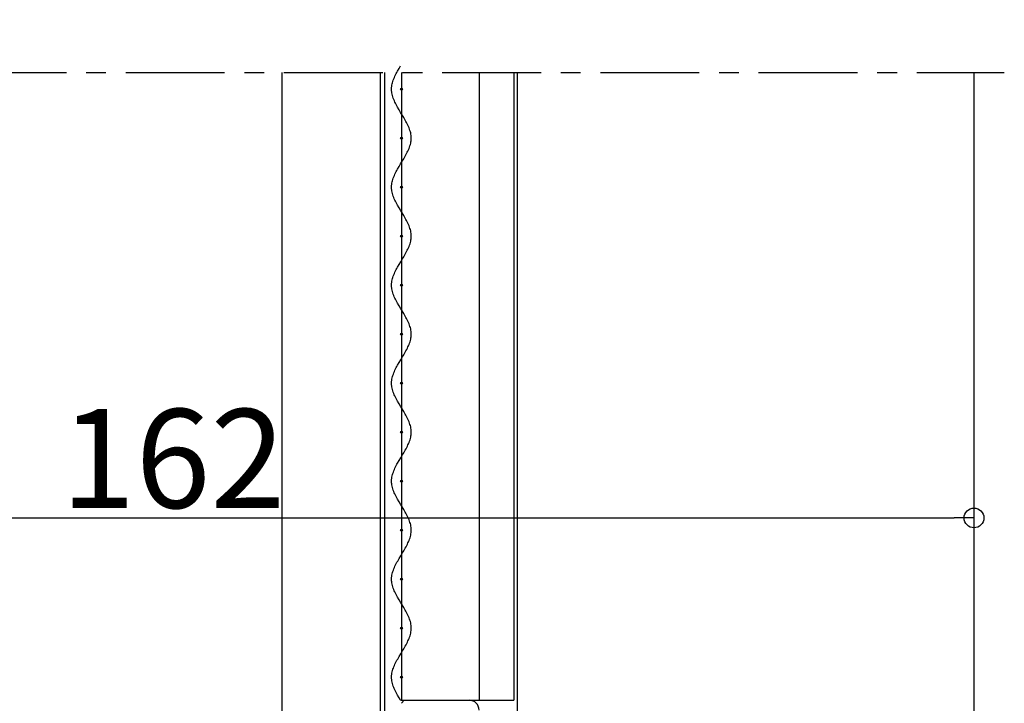
# Model space of a CAD drawing. Extents: x 2166 to 3580, y -311 to 668.
# Drawn here: x 3173 to 3273, y -43 to 26 of the extents above; entities that cross this region are included whole.
import ezdxf

# ---------------------------------------------------------------- set-up
doc = ezdxf.new("R2010")
doc.units = 0
doc.header["$LTSCALE"] = 8
doc.header["$MEASUREMENT"] = 0
doc.linetypes.add('CENTER', pattern=[2, 1.25, -0.25, 0.25, -0.25])
doc.layers.get('0').update_dxf_attribs({"linetype": 'CONTINUOUS'})
doc.layers.get('DEFPOINTS').update_dxf_attribs({"linetype": 'CONTINUOUS'})
for name, color, linetype in [('M0', 3, 'CONTINUOUS'), ('SUNPOU', 7, 'CONTINUOUS'), ('TOS_S1', 4, 'CONTINUOUS'), ('竪枠', 4, 'CONTINUOUS'), ('ｼﾞｮｲﾝﾄ枠', 1, 'CONTINUOUS')]:
    doc.layers.add(name, color=color, linetype=linetype)
doc.styles.add('ECO-1', font='romans.shx', dxfattribs={"oblique": 8, "bigfont": 'BIGFONT.shx'})
doc.dimstyles.new('ｼｬｯﾀｰ', dxfattribs={"dimtxt": 10, "dimasz": 2, "dimexe": 1.5, "dimexo": 3, "dimgap": 1, "dimtad": 3, "dimdsep": 46, "dimtxsty": 'ECO-1', "dimblk": 'ORIGIN', "dimcen": 0.09, "dimadec": 0, "dimazin": 0, "dimtfac": 1, "dimtofl": 0, "dimtmove": 0, "dimatfit": 3, "dimldrblk": 'ORIGIN', "dimfxl": 0, "dimtolj": 1, "dimtzin": 0, "dimarcsym": 0})

# ---------------------------------------------------------------- blocks, each defined once
blk = doc.blocks.new('_ORIGIN')
at = {"color": 0}
blk.add_line((0, 0), (-1, 0), dxfattribs=at)
blk.add_circle((0, 0), 0.5, dxfattribs=at)
blk = doc.blocks.new('*D98')
at = {"layer": 'DEFPOINTS', "color": 0, "transparency": 16777216}
for p in [(3107.712, -2.186), (3269.712, -2.186), (3269.712, -24.264)]:
    blk.add_point(p, dxfattribs=at)
at = {"layer": 'SUNPOU', "color": 0, "lineweight": -2, "transparency": 16777216}
for p, q in [((3107.712, -5.186), (3107.712, -25.764)), ((3269.712, -5.186), (3269.712, -25.764)), ((3109.712, -24.264), (3267.712, -24.264))]:
    blk.add_line(p, q, dxfattribs=at)
at = {"layer": 'SUNPOU', "color": 0, "lineweight": -2, "transparency": 16777216, "xscale": 2, "yscale": 2, "zscale": 2, "rotation": 180}
blk.add_blockref('_ORIGIN', (3107.712, -24.264), dxfattribs=at)
at = {"layer": 'SUNPOU', "color": 0, "lineweight": -2, "transparency": 16777216, "xscale": 2, "yscale": 2, "zscale": 2}
blk.add_blockref('_ORIGIN', (3269.712, -24.264), dxfattribs=at)
at = {"layer": 'SUNPOU', "color": 0, "transparency": 16777216, "insert": (3188.712, -18.264), "char_height": 10, "attachment_point": 5, "style": 'ECO-1'}
blk.add_mtext('\\A1;162', dxfattribs=at)
blk = doc.blocks.new('_CLOSED')
at = {"color": 0}
for p, q in [((0, 0), (-1, 0)), ((-0.965926, 0.258819), (0, 0)), ((-0.965926, 0.258819), (-0.965926, -0.258819)), ((0, 0), (-0.965926, -0.258819))]:
    blk.add_line(p, q, dxfattribs=at)
blk = doc.blocks.new('*D114')
at = {"layer": 'DEFPOINTS', "color": 0, "transparency": 16777216}
for p in [(3050.836, 174.306), (2963.381, -128.694), (3218.01, -128.694)]:
    blk.add_point(p, dxfattribs=at)
at = {"layer": 'SUNPOU', "color": 0, "lineweight": -2, "transparency": 16777216}
for p, q in [((3047.836, 174.306), (2961.881, 174.306)), ((2963.381, 172.306), (2963.381, -126.694)), ((3215.01, -128.694), (2961.881, -128.694))]:
    blk.add_line(p, q, dxfattribs=at)
at = {"layer": 'SUNPOU', "color": 0, "lineweight": -2, "transparency": 16777216, "xscale": 2, "yscale": 2, "zscale": 2}
for p, rotation in [((2963.381, 174.306), 90), ((2963.381, -128.694), 270)]:
    blk.add_blockref('_ORIGIN', p, dxfattribs=dict(at, rotation=rotation))
at = {"layer": 'SUNPOU', "color": 0, "transparency": 16777216, "insert": (2957.381, 22.806), "char_height": 10, "attachment_point": 5, "rotation": 90, "style": 'ECO-1'}
blk.add_mtext('\\A1;サッシ外々H', dxfattribs=at)

msp = doc.modelspace()

# ---------------------------------------------------------------- linework, layer by layer
at = {"layer": 'M0', "color": 0, "linetype": 'CENTER'}
msp.add_line((3103.936, 20.756), (3272.777, 20.756), dxfattribs=at)
msp.add_line((3103.936, 20.756), (3272.777, 20.756), dxfattribs=at)
at = {"layer": 'TOS_S1', "color": 4, "linetype": 'Continuous', "extrusion": (0, 0, -1)}
for p, q in [((3211.428, 20.893), (3211.579, 21.154)), ((3211.428, 20.893), (3211.579, 21.154)), ((3211.579, 21.154), (3211.735, 21.414)), ((3211.579, 21.154), (3211.735, 21.414)), ((3210.948, 19.851), (3210.993, 19.981)), ((3210.948, 19.851), (3210.993, 19.981)), ((3210.993, 19.981), (3211.043, 20.111)), ((3210.993, 19.981), (3211.043, 20.111)), ((3211.043, 20.111), (3211.097, 20.242)), ((3211.043, 20.111), (3211.097, 20.242)), ((3211.097, 20.242), (3211.157, 20.372)), ((3211.097, 20.242), (3211.157, 20.372)), ((3211.157, 20.372), (3211.22, 20.502)), ((3211.157, 20.372), (3211.22, 20.502)), ((3211.22, 20.502), (3211.286, 20.632)), ((3211.22, 20.502), (3211.286, 20.632)), ((3211.286, 20.632), (3211.356, 20.763)), ((3211.286, 20.632), (3211.356, 20.763)), ((3211.356, 20.763), (3211.428, 20.893)), ((3211.356, 20.763), (3211.428, 20.893)), ((3210.814, 19.069), (3210.815, 19.134)), ((3210.814, 19.069), (3210.815, 19.134)), ((3210.815, 19.004), (3210.814, 19.069)), ((3210.815, 19.004), (3210.814, 19.069)), ((3210.815, 19.134), (3210.818, 19.199)), ((3210.815, 19.134), (3210.818, 19.199)), ((3210.818, 18.939), (3210.815, 19.004)), ((3210.818, 18.939), (3210.815, 19.004)), ((3210.818, 19.199), (3210.823, 19.264)), ((3210.818, 19.199), (3210.823, 19.264)), ((3210.823, 18.873), (3210.818, 18.939)), ((3210.823, 18.873), (3210.818, 18.939)), ((3210.823, 19.264), (3210.83, 19.329)), ((3210.823, 19.264), (3210.83, 19.329)), ((3210.83, 19.329), (3210.849, 19.46)), ((3210.83, 19.329), (3210.849, 19.46)), ((3210.849, 19.46), (3210.876, 19.59)), ((3210.849, 19.46), (3210.876, 19.59)), ((3210.876, 19.59), (3210.909, 19.72)), ((3210.876, 19.59), (3210.909, 19.72)), ((3210.909, 19.72), (3210.948, 19.851)), ((3210.909, 19.72), (3210.948, 19.851)), ((3210.83, 18.808), (3210.823, 18.873)), ((3210.83, 18.808), (3210.823, 18.873)), ((3210.849, 18.678), (3210.83, 18.808)), ((3210.849, 18.678), (3210.83, 18.808)), ((3210.875, 18.548), (3210.849, 18.678)), ((3210.875, 18.548), (3210.849, 18.678)), ((3210.908, 18.417), (3210.875, 18.548)), ((3210.908, 18.417), (3210.875, 18.548)), ((3210.947, 18.287), (3210.908, 18.417)), ((3210.947, 18.287), (3210.908, 18.417)), ((3210.992, 18.157), (3210.947, 18.287)), ((3210.992, 18.157), (3210.947, 18.287)), ((3211.042, 18.026), (3210.992, 18.157)), ((3211.042, 18.026), (3210.992, 18.157)), ((3211.097, 17.896), (3211.042, 18.026)), ((3211.097, 17.896), (3211.042, 18.026)), ((3211.156, 17.766), (3211.097, 17.896)), ((3211.156, 17.766), (3211.097, 17.896)), ((3211.219, 17.636), (3211.156, 17.766)), ((3211.219, 17.636), (3211.156, 17.766)), ((3211.285, 17.505), (3211.219, 17.636)), ((3211.285, 17.505), (3211.219, 17.636)), ((3211.355, 17.375), (3211.285, 17.505)), ((3211.355, 17.375), (3211.285, 17.505)), ((3211.427, 17.245), (3211.355, 17.375)), ((3211.427, 17.245), (3211.355, 17.375)), ((3211.578, 16.984), (3211.427, 17.245)), ((3211.578, 16.984), (3211.427, 17.245)), ((3211.734, 16.723), (3211.578, 16.984)), ((3211.734, 16.723), (3211.578, 16.984)), ((3212.048, 16.202), (3211.734, 16.723)), ((3212.048, 16.202), (3211.734, 16.723)), ((3212.198, 15.942), (3212.048, 16.202)), ((3212.198, 15.942), (3212.048, 16.202)), ((3212.271, 15.811), (3212.198, 15.942)), ((3212.271, 15.811), (3212.198, 15.942)), ((3212.34, 15.681), (3212.271, 15.811)), ((3212.34, 15.681), (3212.271, 15.811)), ((3212.407, 15.551), (3212.34, 15.681)), ((3212.407, 15.551), (3212.34, 15.681)), ((3212.47, 15.42), (3212.407, 15.551)), ((3212.47, 15.42), (3212.407, 15.551)), ((3212.53, 15.29), (3212.47, 15.42)), ((3212.53, 15.29), (3212.47, 15.42)), ((3212.584, 15.16), (3212.53, 15.29)), ((3212.584, 15.16), (3212.53, 15.29)), ((3212.634, 15.029), (3212.584, 15.16)), ((3212.634, 15.029), (3212.584, 15.16)), ((3212.679, 14.899), (3212.634, 15.029)), ((3212.679, 14.899), (3212.634, 15.029)), ((3212.718, 14.769), (3212.679, 14.899)), ((3212.718, 14.769), (3212.679, 14.899)), ((3212.751, 14.639), (3212.718, 14.769)), ((3212.751, 14.639), (3212.718, 14.769)), ((3212.778, 14.508), (3212.751, 14.639)), ((3212.778, 14.508), (3212.751, 14.639)), ((3212.797, 14.378), (3212.778, 14.508)), ((3212.797, 14.378), (3212.778, 14.508)), ((3212.804, 14.313), (3212.797, 14.378)), ((3212.804, 14.313), (3212.797, 14.378)), ((3212.809, 14.248), (3212.804, 14.313)), ((3212.809, 14.248), (3212.804, 14.313)), ((3212.805, 13.922), (3212.81, 13.987)), ((3212.805, 13.922), (3212.81, 13.987)), ((3212.813, 14.183), (3212.809, 14.248)), ((3212.813, 14.183), (3212.809, 14.248)), ((3212.81, 13.987), (3212.813, 14.052)), ((3212.81, 13.987), (3212.813, 14.052)), ((3212.814, 14.117), (3212.813, 14.183)), ((3212.814, 14.117), (3212.813, 14.183)), ((3212.813, 14.052), (3212.814, 14.117)), ((3212.813, 14.052), (3212.814, 14.117)), ((3212.472, 12.814), (3212.531, 12.945)), ((3212.472, 12.814), (3212.531, 12.945)), ((3212.531, 12.945), (3212.586, 13.075)), ((3212.531, 12.945), (3212.586, 13.075)), ((3212.586, 13.075), (3212.636, 13.205)), ((3212.586, 13.075), (3212.636, 13.205)), ((3212.636, 13.205), (3212.68, 13.336)), ((3212.636, 13.205), (3212.68, 13.336)), ((3212.68, 13.336), (3212.719, 13.466)), ((3212.68, 13.336), (3212.719, 13.466)), ((3212.719, 13.466), (3212.752, 13.596)), ((3212.719, 13.466), (3212.752, 13.596)), ((3212.752, 13.596), (3212.779, 13.726)), ((3212.752, 13.596), (3212.779, 13.726)), ((3212.779, 13.726), (3212.798, 13.857)), ((3212.779, 13.726), (3212.798, 13.857)), ((3212.798, 13.857), (3212.805, 13.922)), ((3212.798, 13.857), (3212.805, 13.922)), ((3211.894, 11.772), (3212.05, 12.033)), ((3211.894, 11.772), (3212.05, 12.033)), ((3212.05, 12.033), (3212.201, 12.293)), ((3212.05, 12.033), (3212.201, 12.293)), ((3212.201, 12.293), (3212.273, 12.423)), ((3212.201, 12.293), (3212.273, 12.423)), ((3212.273, 12.423), (3212.342, 12.554)), ((3212.273, 12.423), (3212.342, 12.554)), ((3212.342, 12.554), (3212.409, 12.684)), ((3212.342, 12.554), (3212.409, 12.684)), ((3212.409, 12.684), (3212.472, 12.814)), ((3212.409, 12.684), (3212.472, 12.814)), ((3211.357, 10.86), (3211.429, 10.99)), ((3211.357, 10.86), (3211.429, 10.99)), ((3211.429, 10.99), (3211.58, 11.251)), ((3211.429, 10.99), (3211.58, 11.251)), ((3211.58, 11.251), (3211.736, 11.511)), ((3211.58, 11.251), (3211.736, 11.511)), ((3211.736, 11.511), (3211.894, 11.772)), ((3211.736, 11.511), (3211.894, 11.772)), ((3210.948, 9.948), (3210.993, 10.078)), ((3210.948, 9.948), (3210.993, 10.078)), ((3210.993, 10.078), (3211.043, 10.208)), ((3210.993, 10.078), (3211.043, 10.208)), ((3211.043, 10.208), (3211.098, 10.339)), ((3211.043, 10.208), (3211.098, 10.339)), ((3211.098, 10.339), (3211.157, 10.469)), ((3211.098, 10.339), (3211.157, 10.469)), ((3211.157, 10.469), (3211.221, 10.599)), ((3211.157, 10.469), (3211.221, 10.599)), ((3211.221, 10.599), (3211.287, 10.73)), ((3211.221, 10.599), (3211.287, 10.73)), ((3211.287, 10.73), (3211.357, 10.86)), ((3211.287, 10.73), (3211.357, 10.86)), ((3210.814, 9.166), (3210.815, 9.231)), ((3210.814, 9.166), (3210.815, 9.231)), ((3210.815, 9.101), (3210.814, 9.166)), ((3210.815, 9.101), (3210.814, 9.166)), ((3210.815, 9.231), (3210.818, 9.296)), ((3210.815, 9.231), (3210.818, 9.296)), ((3210.818, 9.036), (3210.815, 9.101)), ((3210.818, 9.036), (3210.815, 9.101)), ((3210.818, 9.296), (3210.823, 9.361)), ((3210.818, 9.296), (3210.823, 9.361)), ((3210.823, 8.97), (3210.818, 9.036)), ((3210.823, 8.97), (3210.818, 9.036)), ((3210.823, 9.361), (3210.83, 9.427)), ((3210.823, 9.361), (3210.83, 9.427)), ((3210.829, 8.905), (3210.823, 8.97)), ((3210.829, 8.905), (3210.823, 8.97)), ((3210.83, 9.427), (3210.85, 9.557)), ((3210.83, 9.427), (3210.85, 9.557)), ((3210.85, 9.557), (3210.876, 9.687)), ((3210.85, 9.557), (3210.876, 9.687)), ((3210.876, 9.687), (3210.909, 9.817)), ((3210.876, 9.687), (3210.909, 9.817)), ((3210.909, 9.817), (3210.948, 9.948)), ((3210.909, 9.817), (3210.948, 9.948)), ((3210.849, 8.775), (3210.829, 8.905)), ((3210.849, 8.775), (3210.829, 8.905)), ((3210.875, 8.645), (3210.849, 8.775)), ((3210.875, 8.645), (3210.849, 8.775)), ((3210.908, 8.514), (3210.875, 8.645)), ((3210.908, 8.514), (3210.875, 8.645)), ((3210.947, 8.384), (3210.908, 8.514)), ((3210.947, 8.384), (3210.908, 8.514)), ((3210.991, 8.254), (3210.947, 8.384)), ((3210.991, 8.254), (3210.947, 8.384)), ((3211.041, 8.124), (3210.991, 8.254)), ((3211.041, 8.124), (3210.991, 8.254)), ((3211.096, 7.993), (3211.041, 8.124)), ((3211.096, 7.993), (3211.041, 8.124)), ((3211.155, 7.863), (3211.096, 7.993)), ((3211.155, 7.863), (3211.096, 7.993)), ((3211.218, 7.733), (3211.155, 7.863)), ((3211.218, 7.733), (3211.155, 7.863)), ((3211.284, 7.602), (3211.218, 7.733)), ((3211.284, 7.602), (3211.218, 7.733)), ((3211.354, 7.472), (3211.284, 7.602)), ((3211.354, 7.472), (3211.284, 7.602)), ((3211.426, 7.342), (3211.354, 7.472)), ((3211.426, 7.342), (3211.354, 7.472)), ((3211.577, 7.081), (3211.426, 7.342)), ((3211.577, 7.081), (3211.426, 7.342)), ((3211.733, 6.821), (3211.577, 7.081)), ((3211.733, 6.821), (3211.577, 7.081)), ((3212.047, 6.299), (3211.733, 6.821)), ((3212.047, 6.299), (3211.733, 6.821)), ((3212.197, 6.039), (3212.047, 6.299)), ((3212.197, 6.039), (3212.047, 6.299)), ((3212.27, 5.908), (3212.197, 6.039)), ((3212.27, 5.908), (3212.197, 6.039)), ((3212.339, 5.778), (3212.27, 5.908)), ((3212.339, 5.778), (3212.27, 5.908)), ((3212.406, 5.648), (3212.339, 5.778)), ((3212.406, 5.648), (3212.339, 5.778)), ((3212.469, 5.517), (3212.406, 5.648)), ((3212.469, 5.517), (3212.406, 5.648)), ((3212.529, 5.387), (3212.469, 5.517)), ((3212.529, 5.387), (3212.469, 5.517)), ((3212.584, 5.257), (3212.529, 5.387)), ((3212.584, 5.257), (3212.529, 5.387)), ((3212.634, 5.127), (3212.584, 5.257)), ((3212.634, 5.127), (3212.584, 5.257)), ((3212.679, 4.996), (3212.634, 5.127)), ((3212.679, 4.996), (3212.634, 5.127)), ((3212.718, 4.866), (3212.679, 4.996)), ((3212.718, 4.866), (3212.679, 4.996)), ((3212.751, 4.736), (3212.718, 4.866)), ((3212.751, 4.736), (3212.718, 4.866)), ((3212.778, 4.605), (3212.751, 4.736)), ((3212.778, 4.605), (3212.751, 4.736)), ((3212.797, 4.475), (3212.778, 4.605)), ((3212.797, 4.475), (3212.778, 4.605)), ((3212.804, 4.41), (3212.797, 4.475)), ((3212.804, 4.41), (3212.797, 4.475)), ((3212.798, 3.954), (3212.805, 4.019)), ((3212.798, 3.954), (3212.805, 4.019)), ((3212.809, 4.345), (3212.804, 4.41)), ((3212.809, 4.345), (3212.804, 4.41)), ((3212.805, 4.019), (3212.81, 4.084)), ((3212.805, 4.019), (3212.81, 4.084)), ((3212.813, 4.28), (3212.809, 4.345)), ((3212.813, 4.28), (3212.809, 4.345)), ((3212.81, 4.084), (3212.813, 4.149)), ((3212.81, 4.084), (3212.813, 4.149)), ((3212.814, 4.214), (3212.813, 4.28)), ((3212.814, 4.214), (3212.813, 4.28)), ((3212.813, 4.149), (3212.814, 4.214)), ((3212.813, 4.149), (3212.814, 4.214)), ((3212.473, 2.911), (3212.532, 3.042)), ((3212.473, 2.911), (3212.532, 3.042)), ((3212.532, 3.042), (3212.587, 3.172)), ((3212.532, 3.042), (3212.587, 3.172)), ((3212.587, 3.172), (3212.636, 3.302)), ((3212.587, 3.172), (3212.636, 3.302)), ((3212.636, 3.302), (3212.681, 3.433)), ((3212.636, 3.302), (3212.681, 3.433)), ((3212.681, 3.433), (3212.72, 3.563)), ((3212.681, 3.433), (3212.72, 3.563)), ((3212.72, 3.563), (3212.753, 3.693)), ((3212.72, 3.563), (3212.753, 3.693)), ((3212.753, 3.693), (3212.779, 3.824)), ((3212.753, 3.693), (3212.779, 3.824)), ((3212.779, 3.824), (3212.798, 3.954)), ((3212.779, 3.824), (3212.798, 3.954)), ((3211.895, 1.869), (3212.051, 2.13)), ((3211.895, 1.869), (3212.051, 2.13)), ((3212.051, 2.13), (3212.202, 2.39)), ((3212.051, 2.13), (3212.202, 2.39)), ((3212.202, 2.39), (3212.274, 2.521)), ((3212.202, 2.39), (3212.274, 2.521)), ((3212.274, 2.521), (3212.343, 2.651)), ((3212.274, 2.521), (3212.343, 2.651)), ((3212.343, 2.651), (3212.41, 2.781)), ((3212.343, 2.651), (3212.41, 2.781)), ((3212.41, 2.781), (3212.473, 2.911)), ((3212.41, 2.781), (3212.473, 2.911)), ((3211.358, 0.957), (3211.43, 1.087)), ((3211.358, 0.957), (3211.43, 1.087)), ((3211.43, 1.087), (3211.581, 1.348)), ((3211.43, 1.087), (3211.581, 1.348)), ((3211.581, 1.348), (3211.737, 1.608)), ((3211.581, 1.348), (3211.737, 1.608)), ((3211.737, 1.608), (3211.895, 1.869)), ((3211.737, 1.608), (3211.895, 1.869)), ((3210.91, -0.085), (3210.949, 0.045)), ((3210.91, -0.085), (3210.949, 0.045)), ((3210.949, 0.045), (3210.994, 0.175)), ((3210.949, 0.045), (3210.994, 0.175)), ((3210.994, 0.175), (3211.044, 0.305)), ((3210.994, 0.175), (3211.044, 0.305)), ((3211.044, 0.305), (3211.099, 0.436)), ((3211.044, 0.305), (3211.099, 0.436)), ((3211.099, 0.436), (3211.158, 0.566)), ((3211.099, 0.436), (3211.158, 0.566)), ((3211.158, 0.566), (3211.222, 0.696)), ((3211.158, 0.566), (3211.222, 0.696)), ((3211.222, 0.696), (3211.288, 0.827)), ((3211.222, 0.696), (3211.288, 0.827)), ((3211.288, 0.827), (3211.358, 0.957)), ((3211.288, 0.827), (3211.358, 0.957)), ((3210.814, -0.737), (3210.815, -0.672)), ((3210.814, -0.737), (3210.815, -0.672)), ((3210.815, -0.802), (3210.814, -0.737)), ((3210.815, -0.802), (3210.814, -0.737)), ((3210.815, -0.672), (3210.818, -0.607)), ((3210.815, -0.672), (3210.818, -0.607)), ((3210.817, -0.867), (3210.815, -0.802)), ((3210.817, -0.867), (3210.815, -0.802)), ((3210.822, -0.932), (3210.817, -0.867)), ((3210.822, -0.932), (3210.817, -0.867)), ((3210.818, -0.607), (3210.823, -0.542)), ((3210.818, -0.607), (3210.823, -0.542)), ((3210.829, -0.998), (3210.822, -0.932)), ((3210.829, -0.998), (3210.822, -0.932)), ((3210.823, -0.542), (3210.83, -0.476)), ((3210.823, -0.542), (3210.83, -0.476)), ((3210.83, -0.476), (3210.85, -0.346)), ((3210.83, -0.476), (3210.85, -0.346)), ((3210.85, -0.346), (3210.877, -0.216)), ((3210.85, -0.346), (3210.877, -0.216)), ((3210.877, -0.216), (3210.91, -0.085)), ((3210.877, -0.216), (3210.91, -0.085)), ((3210.848, -1.128), (3210.829, -0.998)), ((3210.848, -1.128), (3210.829, -0.998)), ((3210.874, -1.258), (3210.848, -1.128)), ((3210.874, -1.258), (3210.848, -1.128)), ((3210.907, -1.388), (3210.874, -1.258)), ((3210.907, -1.388), (3210.874, -1.258)), ((3210.946, -1.519), (3210.907, -1.388)), ((3210.946, -1.519), (3210.907, -1.388)), ((3210.991, -1.649), (3210.946, -1.519)), ((3210.991, -1.649), (3210.946, -1.519)), ((3211.04, -1.779), (3210.991, -1.649)), ((3211.04, -1.779), (3210.991, -1.649)), ((3211.095, -1.91), (3211.04, -1.779)), ((3211.095, -1.91), (3211.04, -1.779)), ((3211.154, -2.04), (3211.095, -1.91)), ((3211.154, -2.04), (3211.095, -1.91)), ((3211.217, -2.17), (3211.154, -2.04)), ((3211.217, -2.17), (3211.154, -2.04)), ((3211.283, -2.301), (3211.217, -2.17)), ((3211.283, -2.301), (3211.217, -2.17)), ((3211.353, -2.431), (3211.283, -2.301)), ((3211.353, -2.431), (3211.283, -2.301)), ((3211.425, -2.561), (3211.353, -2.431)), ((3211.425, -2.561), (3211.353, -2.431)), ((3211.576, -2.822), (3211.425, -2.561)), ((3211.576, -2.822), (3211.425, -2.561)), ((3211.732, -3.082), (3211.576, -2.822)), ((3211.732, -3.082), (3211.576, -2.822)), ((3212.045, -3.604), (3211.732, -3.082)), ((3212.045, -3.604), (3211.732, -3.082)), ((3212.196, -3.864), (3212.045, -3.604)), ((3212.196, -3.864), (3212.045, -3.604)), ((3212.269, -3.995), (3212.196, -3.864)), ((3212.269, -3.995), (3212.196, -3.864)), ((3212.339, -4.125), (3212.269, -3.995)), ((3212.339, -4.125), (3212.269, -3.995)), ((3212.405, -4.255), (3212.339, -4.125)), ((3212.405, -4.255), (3212.339, -4.125)), ((3212.469, -4.385), (3212.405, -4.255)), ((3212.469, -4.385), (3212.405, -4.255)), ((3212.528, -4.516), (3212.469, -4.385)), ((3212.528, -4.516), (3212.469, -4.385)), ((3212.583, -4.646), (3212.528, -4.516)), ((3212.583, -4.646), (3212.528, -4.516)), ((3212.633, -4.776), (3212.583, -4.646)), ((3212.633, -4.776), (3212.583, -4.646)), ((3212.678, -4.907), (3212.633, -4.776)), ((3212.678, -4.907), (3212.633, -4.776)), ((3212.717, -5.037), (3212.678, -4.907)), ((3212.717, -5.037), (3212.678, -4.907)), ((3212.751, -5.167), (3212.717, -5.037)), ((3212.751, -5.167), (3212.717, -5.037)), ((3212.777, -5.298), (3212.751, -5.167)), ((3212.777, -5.298), (3212.751, -5.167)), ((3212.797, -5.428), (3212.777, -5.298)), ((3212.797, -5.428), (3212.777, -5.298)), ((3212.779, -6.079), (3212.798, -5.949)), ((3212.779, -6.079), (3212.798, -5.949)), ((3212.804, -5.493), (3212.797, -5.428)), ((3212.804, -5.493), (3212.797, -5.428)), ((3212.798, -5.949), (3212.805, -5.884)), ((3212.798, -5.949), (3212.805, -5.884)), ((3212.809, -5.558), (3212.804, -5.493)), ((3212.809, -5.558), (3212.804, -5.493)), ((3212.805, -5.884), (3212.81, -5.819)), ((3212.805, -5.884), (3212.81, -5.819)), ((3212.812, -5.623), (3212.809, -5.558)), ((3212.812, -5.623), (3212.809, -5.558)), ((3212.81, -5.819), (3212.813, -5.754)), ((3212.81, -5.819), (3212.813, -5.754)), ((3212.814, -5.688), (3212.812, -5.623)), ((3212.814, -5.688), (3212.812, -5.623)), ((3212.813, -5.754), (3212.814, -5.688)), ((3212.813, -5.754), (3212.814, -5.688)), ((3212.474, -6.991), (3212.533, -6.861)), ((3212.474, -6.991), (3212.533, -6.861)), ((3212.533, -6.861), (3212.587, -6.731)), ((3212.533, -6.861), (3212.587, -6.731)), ((3212.587, -6.731), (3212.637, -6.601)), ((3212.587, -6.731), (3212.637, -6.601)), ((3212.637, -6.601), (3212.682, -6.47)), ((3212.637, -6.601), (3212.682, -6.47)), ((3212.682, -6.47), (3212.72, -6.34)), ((3212.682, -6.47), (3212.72, -6.34)), ((3212.72, -6.34), (3212.753, -6.21)), ((3212.72, -6.34), (3212.753, -6.21)), ((3212.753, -6.21), (3212.779, -6.079)), ((3212.753, -6.21), (3212.779, -6.079)), ((3211.896, -8.034), (3212.052, -7.773)), ((3211.896, -8.034), (3212.052, -7.773)), ((3212.052, -7.773), (3212.203, -7.513)), ((3212.052, -7.773), (3212.203, -7.513)), ((3212.203, -7.513), (3212.275, -7.382)), ((3212.203, -7.513), (3212.275, -7.382)), ((3212.275, -7.382), (3212.344, -7.252)), ((3212.275, -7.382), (3212.344, -7.252)), ((3212.344, -7.252), (3212.411, -7.122)), ((3212.344, -7.252), (3212.411, -7.122)), ((3212.411, -7.122), (3212.474, -6.991)), ((3212.411, -7.122), (3212.474, -6.991)), ((3211.289, -9.076), (3211.359, -8.946)), ((3211.289, -9.076), (3211.359, -8.946)), ((3211.359, -8.946), (3211.432, -8.816)), ((3211.359, -8.946), (3211.432, -8.816)), ((3211.432, -8.816), (3211.582, -8.555)), ((3211.432, -8.816), (3211.582, -8.555)), ((3211.582, -8.555), (3211.738, -8.294)), ((3211.582, -8.555), (3211.738, -8.294)), ((3211.738, -8.294), (3211.896, -8.034)), ((3211.738, -8.294), (3211.896, -8.034)), ((3210.91, -9.988), (3210.95, -9.858)), ((3210.91, -9.988), (3210.95, -9.858)), ((3210.95, -9.858), (3210.995, -9.728)), ((3210.95, -9.858), (3210.995, -9.728)), ((3210.995, -9.728), (3211.045, -9.597)), ((3210.995, -9.728), (3211.045, -9.597)), ((3211.045, -9.597), (3211.1, -9.467)), ((3211.045, -9.597), (3211.1, -9.467)), ((3211.1, -9.467), (3211.159, -9.337)), ((3211.1, -9.467), (3211.159, -9.337)), ((3211.159, -9.337), (3211.223, -9.207)), ((3211.159, -9.337), (3211.223, -9.207)), ((3211.223, -9.207), (3211.289, -9.076)), ((3211.223, -9.207), (3211.289, -9.076)), ((3210.814, -10.64), (3210.815, -10.575)), ((3210.814, -10.64), (3210.815, -10.575)), ((3210.814, -10.705), (3210.814, -10.64)), ((3210.814, -10.705), (3210.814, -10.64)), ((3210.817, -10.77), (3210.814, -10.705)), ((3210.817, -10.77), (3210.814, -10.705)), ((3210.815, -10.575), (3210.818, -10.51)), ((3210.815, -10.575), (3210.818, -10.51)), ((3210.822, -10.835), (3210.817, -10.77)), ((3210.822, -10.835), (3210.817, -10.77)), ((3210.818, -10.51), (3210.823, -10.444)), ((3210.818, -10.51), (3210.823, -10.444)), ((3210.829, -10.9), (3210.822, -10.835)), ((3210.829, -10.9), (3210.822, -10.835)), ((3210.823, -10.444), (3210.83, -10.379)), ((3210.823, -10.444), (3210.83, -10.379)), ((3210.848, -11.031), (3210.829, -10.9)), ((3210.848, -11.031), (3210.829, -10.9)), ((3210.83, -10.379), (3210.85, -10.249)), ((3210.83, -10.379), (3210.85, -10.249)), ((3210.85, -10.249), (3210.877, -10.119)), ((3210.85, -10.249), (3210.877, -10.119)), ((3210.877, -10.119), (3210.91, -9.988)), ((3210.877, -10.119), (3210.91, -9.988)), ((3210.874, -11.161), (3210.848, -11.031)), ((3210.874, -11.161), (3210.848, -11.031)), ((3210.907, -11.291), (3210.874, -11.161)), ((3210.907, -11.291), (3210.874, -11.161)), ((3210.945, -11.422), (3210.907, -11.291)), ((3210.945, -11.422), (3210.907, -11.291)), ((3210.99, -11.552), (3210.945, -11.422)), ((3210.99, -11.552), (3210.945, -11.422)), ((3211.04, -11.682), (3210.99, -11.552)), ((3211.04, -11.682), (3210.99, -11.552)), ((3211.094, -11.813), (3211.04, -11.682)), ((3211.094, -11.813), (3211.04, -11.682)), ((3211.153, -11.943), (3211.094, -11.813)), ((3211.153, -11.943), (3211.094, -11.813)), ((3211.216, -12.073), (3211.153, -11.943)), ((3211.216, -12.073), (3211.153, -11.943)), ((3211.282, -12.203), (3211.216, -12.073)), ((3211.282, -12.203), (3211.216, -12.073)), ((3211.352, -12.334), (3211.282, -12.203)), ((3211.352, -12.334), (3211.282, -12.203)), ((3211.424, -12.464), (3211.352, -12.334)), ((3211.424, -12.464), (3211.352, -12.334)), ((3211.575, -12.725), (3211.424, -12.464)), ((3211.575, -12.725), (3211.424, -12.464)), ((3211.731, -12.985), (3211.575, -12.725)), ((3211.731, -12.985), (3211.575, -12.725)), ((3212.044, -13.506), (3211.731, -12.985)), ((3212.044, -13.506), (3211.731, -12.985)), ((3212.195, -13.767), (3212.044, -13.506)), ((3212.195, -13.767), (3212.044, -13.506)), ((3212.268, -13.897), (3212.195, -13.767)), ((3212.268, -13.897), (3212.195, -13.767)), ((3212.338, -14.028), (3212.268, -13.897)), ((3212.338, -14.028), (3212.268, -13.897)), ((3212.404, -14.158), (3212.338, -14.028)), ((3212.404, -14.158), (3212.338, -14.028)), ((3212.468, -14.288), (3212.404, -14.158)), ((3212.468, -14.288), (3212.404, -14.158)), ((3212.527, -14.419), (3212.468, -14.288)), ((3212.527, -14.419), (3212.468, -14.288)), ((3212.582, -14.549), (3212.527, -14.419)), ((3212.582, -14.549), (3212.527, -14.419)), ((3212.632, -14.679), (3212.582, -14.549)), ((3212.632, -14.679), (3212.582, -14.549)), ((3212.677, -14.81), (3212.632, -14.679)), ((3212.677, -14.81), (3212.632, -14.679)), ((3212.717, -14.94), (3212.677, -14.81)), ((3212.717, -14.94), (3212.677, -14.81)), ((3212.75, -15.07), (3212.717, -14.94)), ((3212.75, -15.07), (3212.717, -14.94)), ((3212.777, -15.2), (3212.75, -15.07)), ((3212.777, -15.2), (3212.75, -15.07)), ((3212.797, -15.331), (3212.777, -15.2)), ((3212.797, -15.331), (3212.777, -15.2)), ((3212.78, -15.982), (3212.799, -15.852)), ((3212.78, -15.982), (3212.799, -15.852)), ((3212.804, -15.396), (3212.797, -15.331)), ((3212.804, -15.396), (3212.797, -15.331)), ((3212.799, -15.852), (3212.805, -15.787)), ((3212.799, -15.852), (3212.805, -15.787)), ((3212.809, -15.461), (3212.804, -15.396)), ((3212.809, -15.461), (3212.804, -15.396)), ((3212.805, -15.787), (3212.81, -15.722)), ((3212.805, -15.787), (3212.81, -15.722)), ((3212.812, -15.526), (3212.809, -15.461)), ((3212.812, -15.526), (3212.809, -15.461)), ((3212.81, -15.722), (3212.813, -15.656)), ((3212.81, -15.722), (3212.813, -15.656)), ((3212.814, -15.591), (3212.812, -15.526)), ((3212.814, -15.591), (3212.812, -15.526)), ((3212.813, -15.656), (3212.814, -15.591)), ((3212.813, -15.656), (3212.814, -15.591)), ((3212.412, -17.025), (3212.475, -16.894)), ((3212.412, -17.025), (3212.475, -16.894)), ((3212.475, -16.894), (3212.534, -16.764)), ((3212.475, -16.894), (3212.534, -16.764)), ((3212.534, -16.764), (3212.588, -16.634)), ((3212.534, -16.764), (3212.588, -16.634)), ((3212.588, -16.634), (3212.638, -16.503)), ((3212.588, -16.634), (3212.638, -16.503)), ((3212.638, -16.503), (3212.682, -16.373)), ((3212.638, -16.503), (3212.682, -16.373)), ((3212.682, -16.373), (3212.721, -16.243)), ((3212.682, -16.373), (3212.721, -16.243)), ((3212.721, -16.243), (3212.754, -16.113)), ((3212.721, -16.243), (3212.754, -16.113)), ((3212.754, -16.113), (3212.78, -15.982)), ((3212.754, -16.113), (3212.78, -15.982)), ((3211.897, -17.937), (3212.053, -17.676)), ((3211.897, -17.937), (3212.053, -17.676)), ((3212.053, -17.676), (3212.204, -17.416)), ((3212.053, -17.676), (3212.204, -17.416)), ((3212.204, -17.416), (3212.276, -17.285)), ((3212.204, -17.416), (3212.276, -17.285)), ((3212.276, -17.285), (3212.345, -17.155)), ((3212.276, -17.285), (3212.345, -17.155)), ((3212.345, -17.155), (3212.412, -17.025)), ((3212.345, -17.155), (3212.412, -17.025)), ((3211.29, -18.979), (3211.36, -18.849)), ((3211.29, -18.979), (3211.36, -18.849)), ((3211.36, -18.849), (3211.433, -18.719)), ((3211.36, -18.849), (3211.433, -18.719)), ((3211.433, -18.719), (3211.584, -18.458)), ((3211.433, -18.719), (3211.584, -18.458)), ((3211.584, -18.458), (3211.74, -18.197)), ((3211.584, -18.458), (3211.74, -18.197)), ((3211.74, -18.197), (3211.897, -17.937)), ((3211.74, -18.197), (3211.897, -17.937)), ((3210.877, -20.022), (3210.911, -19.891)), ((3210.877, -20.022), (3210.911, -19.891)), ((3210.911, -19.891), (3210.95, -19.761)), ((3210.911, -19.891), (3210.95, -19.761)), ((3210.95, -19.761), (3210.995, -19.631)), ((3210.95, -19.761), (3210.995, -19.631)), ((3210.995, -19.631), (3211.046, -19.5)), ((3210.995, -19.631), (3211.046, -19.5)), ((3211.046, -19.5), (3211.101, -19.37)), ((3211.046, -19.5), (3211.101, -19.37)), ((3211.101, -19.37), (3211.16, -19.24)), ((3211.101, -19.37), (3211.16, -19.24)), ((3211.16, -19.24), (3211.223, -19.109)), ((3211.16, -19.24), (3211.223, -19.109)), ((3211.223, -19.109), (3211.29, -18.979)), ((3211.223, -19.109), (3211.29, -18.979)), ((3210.814, -20.543), (3210.815, -20.478)), ((3210.814, -20.543), (3210.815, -20.478)), ((3210.814, -20.608), (3210.814, -20.543)), ((3210.814, -20.608), (3210.814, -20.543)), ((3210.817, -20.673), (3210.814, -20.608)), ((3210.817, -20.673), (3210.814, -20.608)), ((3210.815, -20.478), (3210.818, -20.412)), ((3210.815, -20.478), (3210.818, -20.412)), ((3210.822, -20.738), (3210.817, -20.673)), ((3210.822, -20.738), (3210.817, -20.673)), ((3210.818, -20.412), (3210.824, -20.347)), ((3210.818, -20.412), (3210.824, -20.347)), ((3210.829, -20.803), (3210.822, -20.738)), ((3210.829, -20.803), (3210.822, -20.738)), ((3210.824, -20.347), (3210.831, -20.282)), ((3210.824, -20.347), (3210.831, -20.282)), ((3210.848, -20.934), (3210.829, -20.803)), ((3210.848, -20.934), (3210.829, -20.803)), ((3210.831, -20.282), (3210.851, -20.152)), ((3210.831, -20.282), (3210.851, -20.152)), ((3210.851, -20.152), (3210.877, -20.022)), ((3210.851, -20.152), (3210.877, -20.022)), ((3210.874, -21.064), (3210.848, -20.934)), ((3210.874, -21.064), (3210.848, -20.934)), ((3210.906, -21.194), (3210.874, -21.064)), ((3210.906, -21.194), (3210.874, -21.064)), ((3210.945, -21.325), (3210.906, -21.194)), ((3210.945, -21.325), (3210.906, -21.194)), ((3210.989, -21.455), (3210.945, -21.325)), ((3210.989, -21.455), (3210.945, -21.325)), ((3211.039, -21.585), (3210.989, -21.455)), ((3211.039, -21.585), (3210.989, -21.455)), ((3211.093, -21.715), (3211.039, -21.585)), ((3211.093, -21.715), (3211.039, -21.585)), ((3211.152, -21.846), (3211.093, -21.715)), ((3211.152, -21.846), (3211.093, -21.715)), ((3211.215, -21.976), (3211.152, -21.846)), ((3211.215, -21.976), (3211.152, -21.846)), ((3211.282, -22.106), (3211.215, -21.976)), ((3211.282, -22.106), (3211.215, -21.976)), ((3211.351, -22.237), (3211.282, -22.106)), ((3211.351, -22.237), (3211.282, -22.106)), ((3211.423, -22.367), (3211.351, -22.237)), ((3211.423, -22.367), (3211.351, -22.237)), ((3211.574, -22.628), (3211.423, -22.367)), ((3211.574, -22.628), (3211.423, -22.367)), ((3211.729, -22.888), (3211.574, -22.628)), ((3211.729, -22.888), (3211.574, -22.628)), ((3212.043, -23.409), (3211.729, -22.888)), ((3212.043, -23.409), (3211.729, -22.888)), ((3212.194, -23.67), (3212.043, -23.409)), ((3212.194, -23.67), (3212.043, -23.409)), ((3212.267, -23.8), (3212.194, -23.67)), ((3212.267, -23.8), (3212.194, -23.67)), ((3212.337, -23.931), (3212.267, -23.8)), ((3212.337, -23.931), (3212.267, -23.8)), ((3212.403, -24.061), (3212.337, -23.931)), ((3212.403, -24.061), (3212.337, -23.931)), ((3212.467, -24.191), (3212.403, -24.061)), ((3212.467, -24.191), (3212.403, -24.061)), ((3212.526, -24.322), (3212.467, -24.191)), ((3212.526, -24.322), (3212.467, -24.191)), ((3212.581, -24.452), (3212.526, -24.322)), ((3212.581, -24.452), (3212.526, -24.322)), ((3212.632, -24.582), (3212.581, -24.452)), ((3212.632, -24.582), (3212.581, -24.452)), ((3212.677, -24.712), (3212.632, -24.582)), ((3212.677, -24.712), (3212.632, -24.582)), ((3212.716, -24.843), (3212.677, -24.712)), ((3212.716, -24.843), (3212.677, -24.712)), ((3212.75, -24.973), (3212.716, -24.843)), ((3212.75, -24.973), (3212.716, -24.843)), ((3212.777, -25.103), (3212.75, -24.973)), ((3212.777, -25.103), (3212.75, -24.973)), ((3212.754, -26.015), (3212.78, -25.885)), ((3212.754, -26.015), (3212.78, -25.885)), ((3212.796, -25.234), (3212.777, -25.103)), ((3212.796, -25.234), (3212.777, -25.103)), ((3212.78, -25.885), (3212.799, -25.755)), ((3212.78, -25.885), (3212.799, -25.755)), ((3212.804, -25.299), (3212.796, -25.234)), ((3212.804, -25.299), (3212.796, -25.234)), ((3212.799, -25.755), (3212.805, -25.69)), ((3212.799, -25.755), (3212.805, -25.69)), ((3212.809, -25.364), (3212.804, -25.299)), ((3212.809, -25.364), (3212.804, -25.299)), ((3212.805, -25.69), (3212.81, -25.625)), ((3212.805, -25.69), (3212.81, -25.625)), ((3212.812, -25.429), (3212.809, -25.364)), ((3212.812, -25.429), (3212.809, -25.364)), ((3212.81, -25.625), (3212.813, -25.559)), ((3212.81, -25.625), (3212.813, -25.559)), ((3212.814, -25.494), (3212.812, -25.429)), ((3212.814, -25.494), (3212.812, -25.429)), ((3212.813, -25.559), (3212.814, -25.494)), ((3212.813, -25.559), (3212.814, -25.494)), ((3212.413, -26.928), (3212.476, -26.797)), ((3212.413, -26.928), (3212.476, -26.797)), ((3212.476, -26.797), (3212.534, -26.667)), ((3212.476, -26.797), (3212.534, -26.667)), ((3212.534, -26.667), (3212.589, -26.537)), ((3212.534, -26.667), (3212.589, -26.537)), ((3212.589, -26.537), (3212.639, -26.406)), ((3212.589, -26.537), (3212.639, -26.406)), ((3212.639, -26.406), (3212.683, -26.276)), ((3212.639, -26.406), (3212.683, -26.276)), ((3212.683, -26.276), (3212.721, -26.146)), ((3212.683, -26.276), (3212.721, -26.146)), ((3212.721, -26.146), (3212.754, -26.015)), ((3212.721, -26.146), (3212.754, -26.015)), ((3211.741, -28.1), (3211.898, -27.84)), ((3211.741, -28.1), (3211.898, -27.84)), ((3211.898, -27.84), (3212.054, -27.579)), ((3211.898, -27.84), (3212.054, -27.579)), ((3212.054, -27.579), (3212.205, -27.318)), ((3212.054, -27.579), (3212.205, -27.318)), ((3212.205, -27.318), (3212.277, -27.188)), ((3212.205, -27.318), (3212.277, -27.188)), ((3212.277, -27.188), (3212.346, -27.058)), ((3212.277, -27.188), (3212.346, -27.058)), ((3212.346, -27.058), (3212.413, -26.928)), ((3212.346, -27.058), (3212.413, -26.928)), ((3211.291, -28.882), (3211.361, -28.752)), ((3211.291, -28.882), (3211.361, -28.752)), ((3211.361, -28.752), (3211.434, -28.621)), ((3211.361, -28.752), (3211.434, -28.621)), ((3211.434, -28.621), (3211.585, -28.361)), ((3211.434, -28.621), (3211.585, -28.361)), ((3211.585, -28.361), (3211.741, -28.1)), ((3211.585, -28.361), (3211.741, -28.1)), ((3210.878, -29.924), (3210.911, -29.794)), ((3210.878, -29.924), (3210.911, -29.794)), ((3210.911, -29.794), (3210.951, -29.664)), ((3210.911, -29.794), (3210.951, -29.664)), ((3210.951, -29.664), (3210.996, -29.534)), ((3210.951, -29.664), (3210.996, -29.534)), ((3210.996, -29.534), (3211.046, -29.403)), ((3210.996, -29.534), (3211.046, -29.403)), ((3211.046, -29.403), (3211.101, -29.273)), ((3211.046, -29.403), (3211.101, -29.273)), ((3211.101, -29.273), (3211.161, -29.143)), ((3211.101, -29.273), (3211.161, -29.143)), ((3211.161, -29.143), (3211.224, -29.012)), ((3211.161, -29.143), (3211.224, -29.012)), ((3211.224, -29.012), (3211.291, -28.882)), ((3211.224, -29.012), (3211.291, -28.882)), ((3210.814, -30.446), (3210.815, -30.381)), ((3210.814, -30.446), (3210.815, -30.381)), ((3210.814, -30.511), (3210.814, -30.446)), ((3210.814, -30.511), (3210.814, -30.446)), ((3210.817, -30.576), (3210.814, -30.511)), ((3210.817, -30.576), (3210.814, -30.511)), ((3210.815, -30.381), (3210.818, -30.315)), ((3210.815, -30.381), (3210.818, -30.315)), ((3210.822, -30.641), (3210.817, -30.576)), ((3210.822, -30.641), (3210.817, -30.576)), ((3210.818, -30.315), (3210.824, -30.25)), ((3210.818, -30.315), (3210.824, -30.25)), ((3210.828, -30.706), (3210.822, -30.641)), ((3210.828, -30.706), (3210.822, -30.641)), ((3210.824, -30.25), (3210.831, -30.185)), ((3210.824, -30.25), (3210.831, -30.185)), ((3210.847, -30.837), (3210.828, -30.706)), ((3210.847, -30.837), (3210.828, -30.706)), ((3210.831, -30.185), (3210.851, -30.055)), ((3210.831, -30.185), (3210.851, -30.055)), ((3210.873, -30.967), (3210.847, -30.837)), ((3210.873, -30.967), (3210.847, -30.837)), ((3210.851, -30.055), (3210.878, -29.924)), ((3210.851, -30.055), (3210.878, -29.924)), ((3210.906, -31.097), (3210.873, -30.967)), ((3210.906, -31.097), (3210.873, -30.967)), ((3210.944, -31.227), (3210.906, -31.097)), ((3210.944, -31.227), (3210.906, -31.097)), ((3210.988, -31.358), (3210.944, -31.227)), ((3210.988, -31.358), (3210.944, -31.227)), ((3211.038, -31.488), (3210.988, -31.358)), ((3211.038, -31.488), (3210.988, -31.358)), ((3211.093, -31.618), (3211.038, -31.488)), ((3211.093, -31.618), (3211.038, -31.488)), ((3211.151, -31.749), (3211.093, -31.618)), ((3211.151, -31.749), (3211.093, -31.618)), ((3211.214, -31.879), (3211.151, -31.749)), ((3211.214, -31.879), (3211.151, -31.749)), ((3211.281, -32.009), (3211.214, -31.879)), ((3211.281, -32.009), (3211.214, -31.879)), ((3211.35, -32.14), (3211.281, -32.009)), ((3211.35, -32.14), (3211.281, -32.009)), ((3211.422, -32.27), (3211.35, -32.14)), ((3211.422, -32.27), (3211.35, -32.14)), ((3211.573, -32.53), (3211.422, -32.27)), ((3211.573, -32.53), (3211.422, -32.27)), ((3211.728, -32.791), (3211.573, -32.53)), ((3211.728, -32.791), (3211.573, -32.53)), ((3212.042, -33.312), (3211.728, -32.791)), ((3212.042, -33.312), (3211.728, -32.791)), ((3212.193, -33.573), (3212.042, -33.312)), ((3212.193, -33.573), (3212.042, -33.312)), ((3212.266, -33.703), (3212.193, -33.573)), ((3212.266, -33.703), (3212.193, -33.573)), ((3212.336, -33.833), (3212.266, -33.703)), ((3212.336, -33.833), (3212.266, -33.703)), ((3212.402, -33.964), (3212.336, -33.833)), ((3212.402, -33.964), (3212.336, -33.833)), ((3212.466, -34.094), (3212.402, -33.964)), ((3212.466, -34.094), (3212.402, -33.964)), ((3212.525, -34.224), (3212.466, -34.094)), ((3212.525, -34.224), (3212.466, -34.094)), ((3212.581, -34.355), (3212.525, -34.224)), ((3212.581, -34.355), (3212.525, -34.224)), ((3212.631, -34.485), (3212.581, -34.355)), ((3212.631, -34.485), (3212.581, -34.355)), ((3212.676, -34.615), (3212.631, -34.485)), ((3212.676, -34.615), (3212.631, -34.485)), ((3212.716, -34.746), (3212.676, -34.615)), ((3212.716, -34.746), (3212.676, -34.615)), ((3212.749, -34.876), (3212.716, -34.746)), ((3212.749, -34.876), (3212.716, -34.746)), ((3212.776, -35.006), (3212.749, -34.876)), ((3212.776, -35.006), (3212.749, -34.876)), ((3212.754, -35.918), (3212.78, -35.788)), ((3212.754, -35.918), (3212.78, -35.788)), ((3212.796, -35.137), (3212.776, -35.006)), ((3212.796, -35.137), (3212.776, -35.006)), ((3212.78, -35.788), (3212.799, -35.658)), ((3212.78, -35.788), (3212.799, -35.658)), ((3212.804, -35.202), (3212.796, -35.137)), ((3212.804, -35.202), (3212.796, -35.137)), ((3212.799, -35.658), (3212.806, -35.593)), ((3212.799, -35.658), (3212.806, -35.593)), ((3212.809, -35.267), (3212.804, -35.202)), ((3212.809, -35.267), (3212.804, -35.202)), ((3212.806, -35.593), (3212.81, -35.527)), ((3212.806, -35.593), (3212.81, -35.527)), ((3212.812, -35.332), (3212.809, -35.267)), ((3212.812, -35.332), (3212.809, -35.267)), ((3212.81, -35.527), (3212.813, -35.462)), ((3212.81, -35.527), (3212.813, -35.462)), ((3212.814, -35.397), (3212.812, -35.332)), ((3212.814, -35.397), (3212.812, -35.332)), ((3212.813, -35.462), (3212.814, -35.397)), ((3212.813, -35.462), (3212.814, -35.397)), ((3212.347, -36.961), (3212.414, -36.83)), ((3212.347, -36.961), (3212.414, -36.83)), ((3212.414, -36.83), (3212.476, -36.7)), ((3212.414, -36.83), (3212.476, -36.7)), ((3212.476, -36.7), (3212.535, -36.57)), ((3212.476, -36.7), (3212.535, -36.57)), ((3212.535, -36.57), (3212.59, -36.44)), ((3212.535, -36.57), (3212.59, -36.44)), ((3212.59, -36.44), (3212.639, -36.309)), ((3212.59, -36.44), (3212.639, -36.309)), ((3212.639, -36.309), (3212.683, -36.179)), ((3212.639, -36.309), (3212.683, -36.179)), ((3212.683, -36.179), (3212.722, -36.049)), ((3212.683, -36.179), (3212.722, -36.049)), ((3212.722, -36.049), (3212.754, -35.918)), ((3212.722, -36.049), (3212.754, -35.918)), ((3211.742, -38.003), (3211.9, -37.743)), ((3211.742, -38.003), (3211.9, -37.743)), ((3211.9, -37.743), (3212.055, -37.482)), ((3211.9, -37.743), (3212.055, -37.482)), ((3212.055, -37.482), (3212.206, -37.221)), ((3212.055, -37.482), (3212.206, -37.221)), ((3212.206, -37.221), (3212.278, -37.091)), ((3212.206, -37.221), (3212.278, -37.091)), ((3212.278, -37.091), (3212.347, -36.961)), ((3212.278, -37.091), (3212.347, -36.961)), ((3211.225, -38.915), (3211.292, -38.785)), ((3211.225, -38.915), (3211.292, -38.785)), ((3211.292, -38.785), (3211.362, -38.655)), ((3211.292, -38.785), (3211.362, -38.655)), ((3211.362, -38.655), (3211.435, -38.524)), ((3211.362, -38.655), (3211.435, -38.524)), ((3211.435, -38.524), (3211.586, -38.264)), ((3211.435, -38.524), (3211.586, -38.264)), ((3211.586, -38.264), (3211.742, -38.003)), ((3211.586, -38.264), (3211.742, -38.003)), ((3210.878, -39.827), (3210.912, -39.697)), ((3210.878, -39.827), (3210.912, -39.697)), ((3210.912, -39.697), (3210.951, -39.567)), ((3210.912, -39.697), (3210.951, -39.567)), ((3210.951, -39.567), (3210.997, -39.436)), ((3210.951, -39.567), (3210.997, -39.436)), ((3210.997, -39.436), (3211.047, -39.306)), ((3210.997, -39.436), (3211.047, -39.306)), ((3211.047, -39.306), (3211.102, -39.176)), ((3211.047, -39.306), (3211.102, -39.176)), ((3211.102, -39.176), (3211.162, -39.046)), ((3211.102, -39.176), (3211.162, -39.046)), ((3211.162, -39.046), (3211.225, -38.915)), ((3211.162, -39.046), (3211.225, -38.915)), ((3210.814, -40.349), (3210.815, -40.283)), ((3210.814, -40.349), (3210.815, -40.283)), ((3210.814, -40.414), (3210.814, -40.349)), ((3210.814, -40.414), (3210.814, -40.349)), ((3210.817, -40.479), (3210.814, -40.414)), ((3210.817, -40.479), (3210.814, -40.414)), ((3210.815, -40.283), (3210.819, -40.218)), ((3210.815, -40.283), (3210.819, -40.218)), ((3210.822, -40.544), (3210.817, -40.479)), ((3210.822, -40.544), (3210.817, -40.479)), ((3210.819, -40.218), (3210.824, -40.153)), ((3210.819, -40.218), (3210.824, -40.153)), ((3210.828, -40.609), (3210.822, -40.544)), ((3210.828, -40.609), (3210.822, -40.544)), ((3210.824, -40.153), (3210.831, -40.088)), ((3210.824, -40.153), (3210.831, -40.088)), ((3210.847, -40.739), (3210.828, -40.609)), ((3210.847, -40.739), (3210.828, -40.609)), ((3210.831, -40.088), (3210.851, -39.958)), ((3210.831, -40.088), (3210.851, -39.958)), ((3210.873, -40.87), (3210.847, -40.739)), ((3210.873, -40.87), (3210.847, -40.739)), ((3210.851, -39.958), (3210.878, -39.827)), ((3210.851, -39.958), (3210.878, -39.827)), ((3210.905, -41), (3210.873, -40.87)), ((3210.905, -41), (3210.873, -40.87)), ((3210.944, -41.13), (3210.905, -41)), ((3210.944, -41.13), (3210.905, -41)), ((3210.988, -41.261), (3210.944, -41.13)), ((3210.988, -41.261), (3210.944, -41.13)), ((3211.037, -41.391), (3210.988, -41.261)), ((3211.037, -41.391), (3210.988, -41.261)), ((3211.092, -41.521), (3211.037, -41.391)), ((3211.092, -41.521), (3211.037, -41.391)), ((3211.151, -41.652), (3211.092, -41.521)), ((3211.151, -41.652), (3211.092, -41.521)), ((3211.213, -41.782), (3211.151, -41.652)), ((3211.213, -41.782), (3211.151, -41.652)), ((3211.28, -41.912), (3211.213, -41.782)), ((3211.28, -41.912), (3211.213, -41.782)), ((3211.349, -42.042), (3211.28, -41.912)), ((3211.349, -42.042), (3211.28, -41.912)), ((3211.421, -42.173), (3211.349, -42.042)), ((3211.421, -42.173), (3211.349, -42.042)), ((3211.571, -42.433), (3211.421, -42.173)), ((3211.571, -42.433), (3211.421, -42.173)), ((3211.727, -42.694), (3211.571, -42.433)), ((3211.727, -42.694), (3211.571, -42.433))]:
    msp.add_line(p, q, dxfattribs=at)
at = {"layer": 'TOS_S1', "color": 4, "linetype": 'Continuous', "lineweight": -3}
for p, q in [((3210.114, 20.756), (3210.114, -97.694)), ((3210.114, 20.756), (3210.114, -97.694)), ((3211.814, 20.756), (3211.814, -42.694)), ((3211.814, 20.756), (3211.814, -42.694)), ((3219.664, 20.756), (3219.664, -42.694)), ((3219.664, 20.756), (3219.664, -42.694)), ((3223.164, 20.756), (3223.164, -42.694)), ((3223.164, 20.756), (3223.164, -42.694)), ((3223.514, 20.756), (3223.514, -97.694)), ((3223.514, 20.756), (3223.514, -97.694)), ((3211.727, -42.694), (3223.164, -42.694)), ((3211.727, -42.694), (3223.164, -42.694))]:
    msp.add_line(p, q, dxfattribs=at)
at = {"layer": 'TOS_S1', "color": 5, "linetype": 'Continuous', "lineweight": -3}
for q in [(3211.804, -43), (3211.804, -43), (3218.664, -42.694), (3218.664, -42.694)]:
    msp.add_line((3212.104, -42.694), q, dxfattribs=at)
at = {"layer": 'TOS_S1', "color": 4, "linetype": 'Continuous', "lineweight": -3}
for centre in [(3211.814, 19.068), (3211.814, 19.068), (3211.814, 14.115), (3211.814, 14.115), (3211.814, 9.163), (3211.814, 9.163), (3211.814, 4.211), (3211.814, 4.211), (3211.814, -0.742), (3211.814, -0.742), (3211.814, -5.694), (3211.814, -5.694), (3211.814, -10.646), (3211.814, -10.646), (3211.814, -15.599), (3211.814, -15.599), (3211.814, -20.551), (3211.814, -20.551), (3211.814, -25.504), (3211.814, -25.504), (3211.814, -30.456), (3211.814, -30.456), (3211.814, -35.408), (3211.814, -35.408), (3211.814, -40.361), (3211.814, -40.361)]:
    msp.add_circle(centre, 0.1, dxfattribs=at)
at = {"layer": 'TOS_S1', "color": 5, "linetype": 'Continuous', "lineweight": -3}
msp.add_arc((3218.664, -43.694), 1, 0, 90, dxfattribs=at)
msp.add_arc((3218.664, -43.694), 1, 0, 90, dxfattribs=at)
at = {"layer": '竪枠'}
for p, q in [((3199.712, 20.756), (3199.712, -153.378)), ((3209.712, -152.504), (3209.712, 20.756))]:
    msp.add_line(p, q, dxfattribs=at)
at = {"layer": 'ｼﾞｮｲﾝﾄ枠'}
msp.add_line((3269.712, 20.756), (3269.712, -175.697), dxfattribs=at)

# ---------------------------------------------------------------- dimensions: what is measured, and where the dimension line sits
at = {"layer": 'SUNPOU'}
dim = msp.add_linear_dim(base=(2963.381, -128.694), p1=(3050.836, 174.306), p2=(3218.01, -128.694), angle=90, text='サッシ外々H', dimstyle='ｼｬｯﾀｰ', override={"dimldrblk": 'CLOSED'}, dxfattribs=at)
dim.commit()
dim.dimension.update_dxf_attribs({"geometry": '*D114', "text_midpoint": (2957.381, 22.806)})
dim = msp.add_linear_dim(base=(3269.712, -24.264), p1=(3107.712, -2.186), p2=(3269.712, -2.186), dimstyle='ｼｬｯﾀｰ', override={"dimldrblk": 'CLOSED'}, dxfattribs=at)
dim.commit()
dim.dimension.update_dxf_attribs({"geometry": '*D98', "text_midpoint": (3188.712, -18.264)})

doc.saveas('drawing.dxf')
